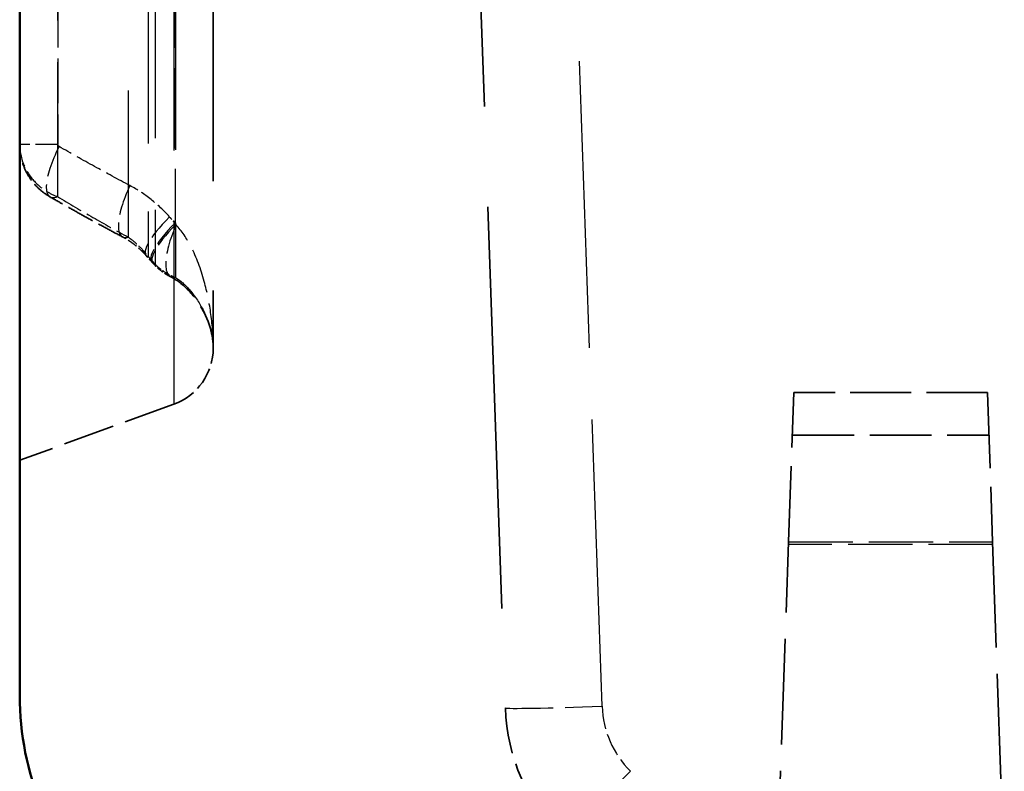
# Model space of a CAD drawing. Units: millimetres. Extents: x 0 to 11298, y 0 to 2970.
# Drawn here: x 9387 to 9438, y 1155 to 1194 of the extents above; entities that cross this region are included whole.
import ezdxf

# ---------------------------------------------------------------- set-up
doc = ezdxf.new("R2010")
doc.units = ezdxf.units.MM
doc.header["$LTSCALE"] = 5
doc.linetypes.add('DASHED', pattern=[0.2067, 0.1654, -0.0413])
for name, color, linetype, lineweight in [('Sichtbar (ISO)', 7, 'Continuous', 50), ('Verdeckt (ISO)', 7, 'DASHED', 35), ('Verdeckt schmal (ISO)', 7, 'DASHED', 25)]:
    doc.layers.add(name, color=color, linetype=linetype, lineweight=lineweight)

msp = doc.modelspace()

# ---------------------------------------------------------------- linework, layer by layer
at = {"layer": 'Sichtbar (ISO)'}
msp.add_line((9387.383, 1437.925), (9387.383, 1159.278), dxfattribs=at)
msp.add_arc((9402.383, 1159.278), 15, 180, 225, dxfattribs=at)
at = {"layer": 'Verdeckt (ISO)', "ltscale": 25.119345}
msp.add_line((9403.421, 1418.048), (9412.48, 1158.637), dxfattribs=at)
at = {"layer": 'Verdeckt (ISO)', "ltscale": 27.355095}
msp.add_line((9397.383, 1293.296), (9397.383, 1177.242), dxfattribs=at)
at = {"layer": 'Verdeckt (ISO)', "ltscale": 4.720784}
for p, q in [((9427.114, 1167.226), (9427.383, 1174.935)), ((9437.383, 1174.935), (9437.652, 1167.226))]:
    msp.add_line(p, q, dxfattribs=at)
at = {"layer": 'Verdeckt (ISO)', "ltscale": 3.809293}
msp.add_line((9437.383, 1174.935), (9427.383, 1174.935), dxfattribs=at)
at = {"layer": 'Verdeckt (ISO)', "ltscale": 3.226231}
msp.add_line((9395.343, 1174.334), (9387.383, 1171.442), dxfattribs=at)
at = {"layer": 'Verdeckt (ISO)', "ltscale": 3.867825}
msp.add_line((9427.306, 1172.735), (9437.46, 1172.735), dxfattribs=at)
at = {"layer": 'Verdeckt (ISO)', "ltscale": 6.60262}
for p, q in [((9426.51, 1149.935), (9427.114, 1167.226)), ((9437.652, 1167.226), (9438.256, 1149.935))]:
    msp.add_line(p, q, dxfattribs=at)
at = {"layer": 'Verdeckt (ISO)', "ltscale": 2.858906}
msp.add_arc((9422.473, 1158.986), 10, 182, 225, dxfattribs=at)
at = {"layer": 'Verdeckt (ISO)', "ltscale": 0.170877}
for centre, major_axis, ratio, start_param, end_param in [((9535.179, 1326.647), (15.977, -210.197), 0.930603, 5.398145, 5.400274), ((9534.926, 1326.384), (-15.937, 209.817), 0.930612, 2.256601, 2.258734)]:
    msp.add_ellipse(centre, major_axis=major_axis, ratio=ratio, start_param=start_param, end_param=end_param, dxfattribs=at)
at = {"layer": 'Verdeckt (ISO)', "ltscale": 0.038483}
for centre, major_axis, ratio, start_param, end_param in [((9391.248, 1182.932), (-8.212, 8.693), 0.112177, 4.457434, 4.465904), ((9391.25, 1182.933), (8.21, -8.691), 0.112012, 1.315846, 1.324317)]:
    msp.add_ellipse(centre, major_axis=major_axis, ratio=ratio, start_param=start_param, end_param=end_param, dxfattribs=at)
at = {"layer": 'Verdeckt (ISO)', "ltscale": 1.441068}
msp.add_ellipse((9394.283, 1177.242), major_axis=(3.1, 0), ratio=0.998257, start_param=5.061455, end_param=6.283185, dxfattribs=at)
at = {"layer": 'Verdeckt (ISO)', "ltscale": 1.246388}
msp.add_open_spline([(9388.949, 1185.055), (9388.764, 1185.161), (9388.593, 1185.285), (9388.282, 1185.56), (9388.142, 1185.71), (9387.893, 1186.038), (9387.783, 1186.218), (9387.596, 1186.606), (9387.521, 1186.814), (9387.414, 1187.263), (9387.383, 1187.505), (9387.383, 1187.759)], degree=3, knots=[0, 0, 0, 0, 0.00253419, 0.00253419, 0.00506838, 0.00506838, 0.00760258, 0.00760258, 0.01013677, 0.01013677, 0.01267096, 0.01267096, 0.01267096, 0.01267096], dxfattribs=at)
at = {"layer": 'Verdeckt (ISO)', "ltscale": 1.708336}
msp.add_open_spline([(9392.697, 1182.984), (9392.445, 1183.118), (9392.194, 1183.252), (9391.692, 1183.523), (9391.442, 1183.659), (9390.941, 1183.934), (9390.691, 1184.072), (9390.192, 1184.35), (9389.943, 1184.489), (9389.445, 1184.771), (9389.197, 1184.912), (9388.949, 1185.055)], degree=3, knots=[0, 0, 0, 0, 0.0877797, 0.0877797, 0.1755595, 0.1755595, 0.2633392, 0.2633392, 0.351119, 0.351119, 0.4388987, 0.4388987, 0.4388987, 0.4388987], dxfattribs=at)
at = {"layer": 'Verdeckt (ISO)', "ltscale": 0.654871}
msp.add_open_spline([(9393.907, 1182.03), (9393.837, 1182.108), (9393.765, 1182.184), (9393.615, 1182.33), (9393.537, 1182.401), (9393.378, 1182.535), (9393.297, 1182.599), (9393.131, 1182.721), (9393.046, 1182.778), (9392.873, 1182.887), (9392.785, 1182.937), (9392.697, 1182.984)], degree=3, knots=[0, 0, 0, 0, 0.0543462, 0.0543462, 0.1086923, 0.1086923, 0.1630385, 0.1630385, 0.2173846, 0.2173846, 0.2717308, 0.2717308, 0.2717308, 0.2717308], dxfattribs=at)
at = {"layer": 'Verdeckt (ISO)', "ltscale": 0.445831}
msp.add_open_spline([(9395.185, 1180.922), (9395.116, 1180.957), (9395.048, 1180.994), (9394.915, 1181.074), (9394.85, 1181.117), (9394.723, 1181.207), (9394.661, 1181.254), (9394.541, 1181.353), (9394.483, 1181.405), (9394.37, 1181.515), (9394.315, 1181.572), (9394.262, 1181.631)], degree=3, knots=[0, 0, 0, 0, 0.000897749, 0.000897749, 0.001795499, 0.001795499, 0.002693248, 0.002693248, 0.003590998, 0.003590998, 0.004488747, 0.004488747, 0.004488747, 0.004488747], dxfattribs=at)
at = {"layer": 'Verdeckt (ISO)', "ltscale": 2.751502}
msp.add_open_spline([(9397.383, 1177.242), (9397.383, 1177.473), (9397.357, 1177.725), (9397.242, 1178.257), (9397.153, 1178.536), (9396.91, 1179.096), (9396.755, 1179.379), (9396.383, 1179.918), (9396.168, 1180.172), (9395.695, 1180.611), (9395.437, 1180.795), (9395.185, 1180.922)], degree=3, knots=[-0.001532, -0.001532, -0.001532, -0.001532, 0.1909249, 0.1909249, 0.3833819, 0.3833819, 0.5758388, 0.5758388, 0.7682957, 0.7682957, 0.9607527, 0.9607527, 0.9607527, 0.9607527], dxfattribs=at)
at = {"layer": 'Verdeckt schmal (ISO)', "ltscale": 17.936356}
msp.add_line((9417.476, 1158.724), (9408.421, 1418.048), dxfattribs=at)
at = {"layer": 'Verdeckt schmal (ISO)', "ltscale": 17.628603}
msp.add_line((9395.343, 1293.124), (9395.343, 1174.334), dxfattribs=at)
at = {"layer": 'Verdeckt schmal (ISO)', "ltscale": 17.956955}
msp.add_line((9394.383, 1221.493), (9394.383, 1181.566), dxfattribs=at)
at = {"layer": 'Verdeckt schmal (ISO)', "ltscale": 18.225576}
msp.add_line((9395.429, 1221.386), (9395.429, 1180.894), dxfattribs=at)
at = {"layer": 'Verdeckt schmal (ISO)', "ltscale": 16.995457}
msp.add_line((9394.029, 1219.428), (9394.029, 1181.967), dxfattribs=at)
at = {"layer": 'Verdeckt schmal (ISO)', "ltscale": 19.987364}
msp.add_line((9392.99, 1211.216), (9392.99, 1182.973), dxfattribs=at)
at = {"layer": 'Verdeckt schmal (ISO)', "ltscale": 10.392783}
msp.add_line((9389.33, 1202.764), (9389.33, 1185.067), dxfattribs=at)
at = {"layer": 'Verdeckt schmal (ISO)', "ltscale": 5.031149}
msp.add_line((9395.409, 1196.909), (9395.409, 1183.702), dxfattribs=at)
at = {"layer": 'Verdeckt schmal (ISO)', "ltscale": 2.790258}
msp.add_line((9389.357, 1195.084), (9389.357, 1187.759), dxfattribs=at)
at = {"layer": 'Verdeckt schmal (ISO)', "ltscale": 1.396116}
msp.add_line((9389.357, 1187.759), (9387.383, 1187.759), dxfattribs=at)
at = {"layer": 'Verdeckt schmal (ISO)', "ltscale": 4.017897}
msp.add_line((9437.657, 1167.094), (9427.109, 1167.094), dxfattribs=at)
at = {"layer": 'Verdeckt schmal (ISO)', "ltscale": 4.014391}
msp.add_line((9427.114, 1167.226), (9437.652, 1167.226), dxfattribs=at)
at = {"layer": 'Verdeckt schmal (ISO)', "ltscale": 1.429535}
msp.add_arc((9422.473, 1158.899), 5, 182, 225, dxfattribs=at)
at = {"layer": 'Verdeckt schmal (ISO)', "ltscale": 2.019383}
msp.add_ellipse((9390.444, 1187.656), major_axis=(-1.495, -2.601), ratio=0.300914, start_param=4.883695, end_param=6.650803, dxfattribs=at)
at = {"layer": 'Verdeckt schmal (ISO)', "ltscale": 1.944914}
msp.add_ellipse((9394.104, 1185.634), major_axis=(-1.407, -2.649), ratio=0.306012, start_param=4.873538, end_param=6.575484, dxfattribs=at)
at = {"layer": 'Verdeckt schmal (ISO)', "ltscale": 1.708841}
msp.add_ellipse((9396.149, 1184.023), major_axis=(-2.242, -1.993), ratio=0.235035, start_param=4.970887, end_param=6.466262, dxfattribs=at)
at = {"layer": 'Verdeckt schmal (ISO)', "ltscale": 1.703452}
msp.add_ellipse((9396.435, 1183.702), major_axis=(-2.238, -1.998), ratio=0.235558, start_param=4.970394, end_param=6.461053, dxfattribs=at)
at = {"layer": 'Verdeckt schmal (ISO)', "ltscale": 1.692272}
msp.add_ellipse((9396.502, 1183.626), major_axis=(-2.24, -1.996), ratio=0.243596, start_param=4.97931, end_param=6.460187, dxfattribs=at)
at = {"layer": 'Verdeckt schmal (ISO)', "ltscale": 1.882203}
msp.add_ellipse((9396.536, 1183.6), major_axis=(-1.351, -2.678), ratio=0.324702, start_param=4.874756, end_param=6.521828, dxfattribs=at)
at = {"layer": 'Verdeckt schmal (ISO)', "ltscale": 2.99063}
msp.add_ellipse((9417.476, 1158.812), major_axis=(-4.997, -0.174), ratio=0.017442, start_param=0, end_param=1.570187, dxfattribs=at)
at = {"layer": 'Verdeckt schmal (ISO)', "ltscale": 2.968285}
msp.add_ellipse((9418.938, 1155.451), major_axis=(-3.536, -3.536), ratio=0.012342, start_param=0, end_param=1.558455, dxfattribs=at)
at = {"layer": 'Verdeckt schmal (ISO)', "ltscale": 1.403484}
msp.add_open_spline([(9387.383, 1187.759), (9387.383, 1187.582), (9387.4, 1187.407), (9387.521, 1186.797), (9387.713, 1186.397), (9388.191, 1185.779), (9388.455, 1185.544), (9388.933, 1185.241), (9389.128, 1185.144), (9389.33, 1185.067)], degree=3, knots=[-0.01267096, -0.01267096, -0.01267096, -0.01267096, -0.01090712, -0.01090712, -0.00632534, -0.00632534, -0.00243282, -0.00243282, 0, 0, 0, 0], dxfattribs=at)
at = {"layer": 'Verdeckt schmal (ISO)', "ltscale": 0.048442}
msp.add_open_spline([(9389.418, 1187.656), (9389.411, 1187.66), (9389.405, 1187.664), (9389.389, 1187.678), (9389.381, 1187.688), (9389.366, 1187.711), (9389.361, 1187.726), (9389.357, 1187.747), (9389.357, 1187.753), (9389.357, 1187.759)], degree=3, knots=[0, 0, 0, 0, 0.00243282, 0.00243282, 0.00632534, 0.00632534, 0.01090712, 0.01090712, 0.01267096, 0.01267096, 0.01267096, 0.01267096], dxfattribs=at)
at = {"layer": 'Verdeckt schmal (ISO)', "ltscale": 1.671856}
msp.add_open_spline([(9393.078, 1185.634), (9392.468, 1185.958), (9391.86, 1186.287), (9390.64, 1186.96), (9390.028, 1187.305), (9389.418, 1187.656)], degree=3, knots=[0, 0, 0, 0, 0.2176811, 0.2176811, 0.4388987, 0.4388987, 0.4388987, 0.4388987], dxfattribs=at)
at = {"layer": 'Verdeckt schmal (ISO)', "ltscale": 1.036348}
msp.add_open_spline([(9395.123, 1184.023), (9394.831, 1184.351), (9394.511, 1184.653), (9393.827, 1185.192), (9393.46, 1185.431), (9393.078, 1185.634)], degree=3, knots=[0, 0, 0, 0, 0.1354735, 0.1354735, 0.2717308, 0.2717308, 0.2717308, 0.2717308], dxfattribs=at)
at = {"layer": 'Verdeckt schmal (ISO)', "ltscale": 1.709924}
msp.add_open_spline([(9389.33, 1185.067), (9389.94, 1184.703), (9390.552, 1184.345), (9391.772, 1183.647), (9392.38, 1183.307), (9392.99, 1182.973)], degree=3, knots=[-0.4388987, -0.4388987, -0.4388987, -0.4388987, -0.2176811, -0.2176811, 0, 0, 0, 0], dxfattribs=at)
at = {"layer": 'Verdeckt schmal (ISO)', "ltscale": 0.168548}
msp.add_open_spline([(9395.409, 1183.702), (9395.385, 1183.729), (9395.361, 1183.755), (9395.313, 1183.809), (9395.29, 1183.836), (9395.266, 1183.862), (9395.242, 1183.889), (9395.218, 1183.916), (9395.17, 1183.97), (9395.147, 1183.996), (9395.123, 1184.023)], degree=3, knots=[0, 0, 0, 0, 0.0110679, 0.0110679, 0.0221358, 0.0221358, 0.0221358, 0.03320369, 0.03320369, 0.04427159, 0.04427159, 0.04427159, 0.04427159], dxfattribs=at)
at = {"layer": 'Verdeckt schmal (ISO)', "ltscale": 0.031757}
msp.add_open_spline([(9395.443, 1183.626), (9395.431, 1183.651), (9395.42, 1183.677), (9395.409, 1183.702)], degree=3, dxfattribs=at)
at = {"layer": 'Verdeckt schmal (ISO)', "ltscale": 0.01207}
msp.add_open_spline([(9395.46, 1183.6), (9395.456, 1183.603), (9395.453, 1183.607), (9395.448, 1183.616), (9395.445, 1183.621), (9395.443, 1183.626)], degree=3, knots=[0, 0, 0, 0, 0.002278878, 0.002278878, 0.004488747, 0.004488747, 0.004488747, 0.004488747], dxfattribs=at)
at = {"layer": 'Verdeckt schmal (ISO)', "ltscale": 2.79637}
msp.add_open_spline([(9397.383, 1177.242), (9397.383, 1177.811), (9397.343, 1178.393), (9397.187, 1179.553), (9397.072, 1180.127), (9396.917, 1180.687), (9396.743, 1181.316), (9396.519, 1181.929), (9396.018, 1182.903), (9395.757, 1183.3), (9395.46, 1183.6)], degree=3, knots=[-0.001532, -0.001532, -0.001532, -0.001532, 0.2390392, 0.2390392, 0.4796103, 0.4796103, 0.4796103, 0.7492158, 0.7492158, 0.9607527, 0.9607527, 0.9607527, 0.9607527], dxfattribs=at)
at = {"layer": 'Verdeckt schmal (ISO)', "ltscale": 0.679352}
msp.add_open_spline([(9392.99, 1182.973), (9393.184, 1182.835), (9393.371, 1182.68), (9393.718, 1182.343), (9393.881, 1182.161), (9394.029, 1181.967)], degree=3, knots=[-0.2717308, -0.2717308, -0.2717308, -0.2717308, -0.1354735, -0.1354735, 0, 0, 0, 0], dxfattribs=at)
at = {"layer": 'Verdeckt schmal (ISO)', "ltscale": 0.171034}
msp.add_open_spline([(9394.029, 1181.967), (9394.053, 1181.94), (9394.077, 1181.913), (9394.125, 1181.859), (9394.148, 1181.832), (9394.172, 1181.805), (9394.196, 1181.778), (9394.22, 1181.751), (9394.268, 1181.696), (9394.292, 1181.669), (9394.316, 1181.642)], degree=3, knots=[-0.04427159, -0.04427159, -0.04427159, -0.04427159, -0.03320369, -0.03320369, -0.0221358, -0.0221358, -0.0221358, -0.0110679, -0.0110679, 0, 0, 0, 0], dxfattribs=at)
at = {"layer": 'Verdeckt schmal (ISO)', "ltscale": 0.04019}
msp.add_open_spline([(9394.316, 1181.642), (9394.338, 1181.617), (9394.36, 1181.591), (9394.383, 1181.566)], degree=3, dxfattribs=at)
at = {"layer": 'Verdeckt schmal (ISO)', "ltscale": 0.480019}
msp.add_open_spline([(9394.383, 1181.566), (9394.534, 1181.419), (9394.699, 1181.289), (9395.048, 1181.064), (9395.236, 1180.969), (9395.429, 1180.894)], degree=3, knots=[-0.004488747, -0.004488747, -0.004488747, -0.004488747, -0.002278878, -0.002278878, 0, 0, 0, 0], dxfattribs=at)
at = {"layer": 'Verdeckt schmal (ISO)', "ltscale": 2.91039}
msp.add_open_spline([(9395.429, 1180.894), (9395.732, 1180.698), (9395.997, 1180.444), (9396.505, 1179.838), (9396.733, 1179.468), (9396.91, 1179.105), (9397.067, 1178.781), (9397.184, 1178.461), (9397.342, 1177.835), (9397.383, 1177.531), (9397.383, 1177.242)], degree=3, knots=[-0.9607527, -0.9607527, -0.9607527, -0.9607527, -0.7492158, -0.7492158, -0.4796103, -0.4796103, -0.4796103, -0.2390392, -0.2390392, 0.001532, 0.001532, 0.001532, 0.001532], dxfattribs=at)

doc.saveas('drawing.dxf')
